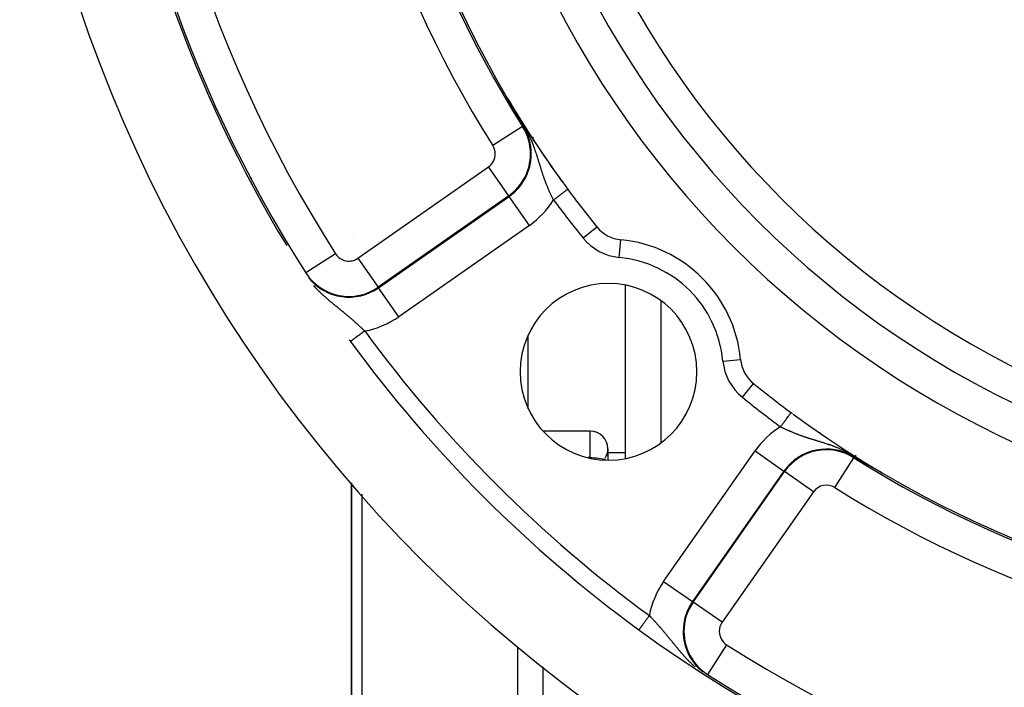
# Model space of a CAD drawing. Units: millimetres. Extents: x -346 to 556, y -380 to 380.
# Drawn here: x 396 to 452, y -30 to 8 of the extents above; entities that cross this region are included whole.
import ezdxf

# ---------------------------------------------------------------- set-up
doc = ezdxf.new("R2010")
doc.units = ezdxf.units.MM
doc.linetypes.add('DASHED', pattern=[9.652, 8.128, -1.524])
doc.layers.add('nevidi', color=4, linetype='DASHED')

msp = doc.modelspace()

# ---------------------------------------------------------------- linework, layer by layer
at = {"color": 2}
for p, q in [((429.736, 7.763), (429.736, 7.759)), ((429.736, 7.763), (429.736, 7.759)), ((430.736, 6.116), (430.736, 6.119)), ((430.736, 6.116), (430.736, 6.119)), ((409.559, -0.998), (409.592, -0.998)), ((409.618, -0.998), (409.62, -0.998)), ((430.736, -16.867), (430.736, -7.057)), ((430.736, -16.867), (430.736, -7.057)), ((415.236, -7.737), (415.236, -7.735)), ((415.236, -7.735), (415.236, -7.737)), ((443.736, -8.176), (443.736, -8.178)), ((443.736, -8.176), (443.736, -8.178)), ((425.236, -14.053), (425.236, -9.871)), ((415.236, -10.325), (415.236, -10.323)), ((415.236, -10.323), (415.236, -10.325)), ((428.736, -15.323), (426.083, -15.323)), ((428.736, -15.323), (426.083, -15.323)), ((429.736, -16.323), (429.736, -16.951)), ((443.736, -16.68), (443.736, -16.757)), ((443.736, -16.68), (443.736, -16.757)), ((443.736, -16.869), (443.736, -16.87)), ((443.736, -16.869), (443.736, -16.87)), ((445.218, -17.659), (445.213, -17.656)), ((415.236, -18.477), (415.236, -18.25)), ((415.236, -18.25), (415.236, -18.477)), ((415.236, -18.477), (415.236, -33)), ((415.236, -33), (415.236, -18.477)), ((429.736, -25.161), (429.736, -25.163)), ((429.736, -25.161), (429.736, -25.163)), ((430.736, -25.986), (430.736, -25.984)), ((430.736, -25.986), (430.736, -25.984))]:
    msp.add_line(p, q, dxfattribs=at)
for points in [[(424.172, 3.298), (424.171, 3.301), (424.169, 3.304), (424.167, 3.307), (424.165, 3.311), (424.164, 3.314), (424.162, 3.316), (424.162, 3.317), (424.16, 3.32), (424.158, 3.324), (424.158, 3.325), (424.157, 3.327), (424.155, 3.33), (424.153, 3.333), (424.152, 3.336), (424.15, 3.34), (424.148, 3.343), (424.146, 3.346), (424.145, 3.349), (424.143, 3.352), (424.141, 3.356), (424.14, 3.357), (424.14, 3.358), (424.139, 3.359), (424.138, 3.362), (424.136, 3.365), (424.135, 3.368), (424.133, 3.371), (424.131, 3.374), (424.13, 3.377), (424.128, 3.38), (424.126, 3.383), (424.125, 3.386), (424.123, 3.389), (424.123, 3.39), (424.122, 3.392), (424.12, 3.395), (424.118, 3.398), (424.117, 3.401), (424.115, 3.404), (424.114, 3.407), (424.112, 3.41), (424.111, 3.413), (424.109, 3.415), (424.108, 3.418), (424.106, 3.421), (424.106, 3.422), (424.105, 3.424), (424.104, 3.426), (424.102, 3.429), (424.101, 3.432), (424.099, 3.434), (424.098, 3.437), (424.097, 3.439), (424.097, 3.439), (424.095, 3.442), (424.094, 3.444), (424.093, 3.447), (424.092, 3.449), (424.09, 3.451), (424.09, 3.452), (424.089, 3.454), (424.088, 3.456), (424.087, 3.458), (424.086, 3.46), (424.085, 3.462), (424.084, 3.464), (424.083, 3.466), (424.082, 3.468), (424.081, 3.47), (424.08, 3.472), (424.079, 3.473), (424.078, 3.475), (424.078, 3.476), (424.077, 3.478), (424.076, 3.479), (424.076, 3.48), (424.076, 3.481), (424.075, 3.482), (424.075, 3.483), (424.074, 3.484), (424.074, 3.484), (424.073, 3.485), (424.073, 3.486), (424.073, 3.486), (424.073, 3.487), (424.073, 3.487), (424.073, 3.487), (424.073, 3.487), (424.073, 3.487), (424.073, 3.487), (424.073, 3.487), (424.074, 3.486)], [(424.077, 3.481), (424.077, 3.481), (424.08, 3.476)], [(424.345, 2.982), (424.343, 2.984), (424.342, 2.987), (424.34, 2.99), (424.338, 2.993), (424.338, 2.993), (424.337, 2.996), (424.335, 2.999), (424.334, 3.002), (424.332, 3.005), (424.33, 3.007), (424.329, 3.01), (424.327, 3.013), (424.326, 3.016), (424.324, 3.019), (424.322, 3.022), (424.322, 3.023), (424.32, 3.027), (424.319, 3.028), (424.318, 3.031), (424.316, 3.034), (424.314, 3.037), (424.314, 3.038), (424.313, 3.04), (424.311, 3.043), (424.309, 3.046), (424.308, 3.049), (424.306, 3.052), (424.305, 3.055), (424.303, 3.058), (424.302, 3.06), (424.301, 3.061), (424.3, 3.064), (424.298, 3.066), (424.298, 3.067), (424.296, 3.07), (424.295, 3.073), (424.293, 3.076), (424.291, 3.079), (424.29, 3.082), (424.288, 3.085), (424.286, 3.088), (424.284, 3.091), (424.284, 3.093), (424.283, 3.095), (424.281, 3.098), (424.279, 3.101), (424.278, 3.104), (424.276, 3.107), (424.275, 3.109), (424.274, 3.11), (424.273, 3.113), (424.271, 3.116), (424.269, 3.12), (424.267, 3.123), (424.266, 3.126), (424.266, 3.126), (424.264, 3.129), (424.262, 3.132), (424.261, 3.135), (424.259, 3.138), (424.257, 3.142), (424.255, 3.145), (424.254, 3.148), (424.252, 3.151), (424.252, 3.151), (424.25, 3.154), (424.248, 3.158), (424.247, 3.159), (424.247, 3.161), (424.245, 3.164), (424.243, 3.167), (424.241, 3.17), (424.24, 3.174), (424.238, 3.177), (424.236, 3.18), (424.234, 3.183), (424.233, 3.187), (424.231, 3.19), (424.23, 3.192), (424.229, 3.193), (424.229, 3.193), (424.229, 3.193), (424.227, 3.196), (424.226, 3.2), (424.224, 3.203), (424.222, 3.206), (424.22, 3.209), (424.219, 3.213), (424.217, 3.216), (424.215, 3.219), (424.213, 3.222), (424.211, 3.226), (424.211, 3.226), (424.21, 3.229), (424.208, 3.232), (424.207, 3.234), (424.206, 3.235), (424.204, 3.239), (424.203, 3.242), (424.201, 3.245), (424.199, 3.248), (424.197, 3.252), (424.196, 3.255), (424.194, 3.258), (424.193, 3.259), (424.192, 3.262), (424.19, 3.265), (424.188, 3.268), (424.187, 3.271), (424.185, 3.275), (424.185, 3.275), (424.183, 3.278), (424.181, 3.281), (424.18, 3.285), (424.178, 3.288), (424.176, 3.291), (424.176, 3.292), (424.174, 3.294), (424.172, 3.298)], [(424.486, 2.726), (424.485, 2.728), (424.484, 2.73), (424.482, 2.732), (424.481, 2.735), (424.48, 2.737), (424.479, 2.739), (424.478, 2.741), (424.477, 2.743), (424.476, 2.745), (424.474, 2.747), (424.473, 2.749), (424.472, 2.751), (424.471, 2.753), (424.47, 2.755), (424.469, 2.756), (424.469, 2.757), (424.467, 2.759), (424.466, 2.762), (424.465, 2.764), (424.464, 2.766), (424.463, 2.768), (424.461, 2.77), (424.46, 2.772), (424.459, 2.774), (424.458, 2.777), (424.457, 2.779), (424.456, 2.78), (424.455, 2.781), (424.454, 2.783), (424.453, 2.785), (424.452, 2.788), (424.451, 2.79), (424.45, 2.791), (424.449, 2.792), (424.448, 2.794), (424.447, 2.796), (424.446, 2.799), (424.444, 2.801), (424.443, 2.803), (424.442, 2.806), (424.441, 2.808), (424.441, 2.808), (424.439, 2.81), (424.438, 2.812), (424.437, 2.815), (424.435, 2.817), (424.434, 2.819), (424.433, 2.822), (424.432, 2.824), (424.431, 2.825), (424.43, 2.826), (424.429, 2.829), (424.428, 2.831), (424.426, 2.833), (424.426, 2.835), (424.425, 2.836), (424.424, 2.838), (424.422, 2.84), (424.421, 2.843), (424.42, 2.845), (424.418, 2.848), (424.417, 2.85), (424.416, 2.853), (424.414, 2.855), (424.413, 2.857), (424.412, 2.859), (424.412, 2.86), (424.41, 2.862), (424.409, 2.865), (424.408, 2.867), (424.406, 2.87), (424.405, 2.872), (424.403, 2.875), (424.402, 2.877), (424.401, 2.88), (424.399, 2.882), (424.398, 2.885), (424.396, 2.887), (424.395, 2.89), (424.394, 2.892), (424.394, 2.893), (424.392, 2.895), (424.391, 2.898), (424.389, 2.9), (424.388, 2.903), (424.387, 2.905), (424.385, 2.908), (424.384, 2.911), (424.383, 2.911), (424.382, 2.913), (424.381, 2.916), (424.379, 2.919), (424.378, 2.921), (424.376, 2.924), (424.375, 2.926), (424.375, 2.927), (424.373, 2.929), (424.372, 2.932), (424.372, 2.932), (424.37, 2.935), (424.369, 2.937), (424.368, 2.94), (424.366, 2.943), (424.365, 2.945), (424.363, 2.948), (424.362, 2.951), (424.36, 2.954), (424.358, 2.956), (424.357, 2.959), (424.357, 2.96), (424.355, 2.962), (424.354, 2.965), (424.352, 2.968), (424.351, 2.97), (424.349, 2.973), (424.348, 2.976), (424.347, 2.978), (424.346, 2.979), (424.345, 2.982)], [(424.59, 2.541), (424.589, 2.542), (424.589, 2.544), (424.588, 2.545), (424.587, 2.547), (424.586, 2.548), (424.585, 2.549), (424.584, 2.551), (424.584, 2.552), (424.583, 2.554), (424.582, 2.555), (424.581, 2.557), (424.58, 2.558), (424.579, 2.56), (424.579, 2.561), (424.578, 2.563), (424.577, 2.564), (424.576, 2.566), (424.575, 2.567), (424.574, 2.569), (424.574, 2.57), (424.573, 2.572), (424.572, 2.573), (424.571, 2.575), (424.57, 2.576), (424.569, 2.578), (424.568, 2.579), (424.568, 2.581), (424.567, 2.582), (424.566, 2.584), (424.565, 2.585), (424.564, 2.586), (424.564, 2.587), (424.563, 2.589), (424.562, 2.59), (424.561, 2.592), (424.561, 2.593), (424.56, 2.594), (424.56, 2.595), (424.559, 2.596), (424.558, 2.598), (424.557, 2.6), (424.556, 2.601), (424.555, 2.603), (424.554, 2.604), (424.553, 2.606), (424.552, 2.608), (424.552, 2.609), (424.551, 2.611), (424.55, 2.612), (424.55, 2.613), (424.549, 2.614), (424.548, 2.616), (424.547, 2.617), (424.546, 2.619), (424.545, 2.621), (424.544, 2.622), (424.543, 2.624), (424.542, 2.626), (424.541, 2.627), (424.54, 2.629), (424.539, 2.631), (424.538, 2.632), (424.537, 2.634), (424.537, 2.636), (424.536, 2.637), (424.535, 2.639), (424.534, 2.641), (424.533, 2.643), (424.532, 2.644), (424.531, 2.646), (424.53, 2.648), (424.529, 2.649), (424.529, 2.649), (424.529, 2.65), (424.528, 2.651), (424.527, 2.653), (424.526, 2.655), (424.525, 2.657), (424.524, 2.658), (424.523, 2.66), (424.522, 2.662), (424.521, 2.664), (424.52, 2.666), (424.519, 2.667), (424.518, 2.669), (424.517, 2.671), (424.516, 2.673), (424.515, 2.675), (424.514, 2.676), (424.513, 2.678), (424.512, 2.68), (424.511, 2.682), (424.51, 2.684), (424.509, 2.686), (424.508, 2.686), (424.507, 2.688), (424.506, 2.69), (424.505, 2.691), (424.504, 2.693), (424.503, 2.695), (424.502, 2.697), (424.501, 2.699), (424.5, 2.701), (424.499, 2.703), (424.498, 2.705), (424.497, 2.707), (424.496, 2.709), (424.495, 2.711), (424.493, 2.713), (424.492, 2.715), (424.491, 2.716), (424.49, 2.718), (424.489, 2.72), (424.489, 2.721), (424.489, 2.721), (424.488, 2.722), (424.488, 2.722), (424.487, 2.724), (424.486, 2.726)], [(424.673, 2.397), (424.672, 2.398), (424.671, 2.4), (424.671, 2.401), (424.67, 2.402), (424.669, 2.403), (424.668, 2.404), (424.668, 2.406), (424.667, 2.406), (424.667, 2.407), (424.666, 2.408), (424.666, 2.409), (424.665, 2.411), (424.664, 2.412), (424.664, 2.413), (424.663, 2.414), (424.662, 2.415), (424.661, 2.417), (424.661, 2.418), (424.66, 2.419), (424.659, 2.42), (424.659, 2.421), (424.658, 2.423), (424.657, 2.424), (424.657, 2.425), (424.656, 2.426), (424.655, 2.428), (424.654, 2.429), (424.654, 2.43), (424.653, 2.431), (424.652, 2.432), (424.652, 2.434), (424.651, 2.435), (424.651, 2.435), (424.65, 2.436), (424.649, 2.437), (424.649, 2.439), (424.648, 2.44), (424.647, 2.441), (424.647, 2.442), (424.646, 2.443), (424.645, 2.445), (424.645, 2.446), (424.644, 2.447), (424.643, 2.448), (424.642, 2.45), (424.642, 2.451), (424.641, 2.452), (424.641, 2.452), (424.64, 2.453), (424.639, 2.455), (424.639, 2.456), (424.638, 2.457), (424.637, 2.458), (424.637, 2.46), (424.636, 2.461), (424.635, 2.462), (424.634, 2.463), (424.634, 2.465), (424.633, 2.466), (424.632, 2.467), (424.632, 2.469), (424.631, 2.47), (424.63, 2.471), (424.629, 2.472), (424.629, 2.474), (424.628, 2.475), (424.627, 2.476), (424.626, 2.477), (424.626, 2.479), (424.625, 2.48), (424.624, 2.481), (424.624, 2.482), (424.623, 2.483), (424.623, 2.484), (424.622, 2.485), (424.621, 2.487), (424.62, 2.488), (424.62, 2.489), (424.619, 2.49), (424.618, 2.492), (424.617, 2.493), (424.617, 2.494), (424.617, 2.495), (424.616, 2.496), (424.615, 2.497), (424.614, 2.498), (424.614, 2.5), (424.613, 2.501), (424.612, 2.502), (424.611, 2.504), (424.611, 2.505), (424.61, 2.506), (424.609, 2.508), (424.608, 2.509), (424.608, 2.51), (424.607, 2.512), (424.606, 2.513), (424.605, 2.514), (424.604, 2.516), (424.604, 2.517), (424.603, 2.519), (424.602, 2.52), (424.601, 2.521), (424.601, 2.523), (424.6, 2.524), (424.599, 2.525), (424.598, 2.527), (424.597, 2.528), (424.597, 2.53), (424.596, 2.531), (424.596, 2.531), (424.595, 2.532), (424.594, 2.534), (424.593, 2.535), (424.593, 2.536), (424.593, 2.537), (424.592, 2.538), (424.591, 2.539), (424.59, 2.541)], [(424.947, 1.929), (424.946, 1.93), (424.894, 2.019), (424.745, 2.274), (424.736, 2.289), (424.673, 2.397)], [(444.133, -17.063), (444.128, -17.06), (444.01, -16.991), (443.857, -16.902), (443.666, -16.79), (443.665, -16.789)], [(444.255, -17.133), (444.254, -17.133), (444.252, -17.132), (444.251, -17.131), (444.249, -17.13), (444.248, -17.129), (444.247, -17.129), (444.247, -17.129), (444.245, -17.128), (444.244, -17.127), (444.243, -17.126), (444.241, -17.125), (444.24, -17.125), (444.238, -17.124), (444.237, -17.123), (444.236, -17.122), (444.234, -17.122), (444.233, -17.121), (444.232, -17.12), (444.231, -17.12), (444.23, -17.119), (444.229, -17.118), (444.228, -17.118), (444.226, -17.117), (444.225, -17.116), (444.225, -17.116), (444.224, -17.115), (444.222, -17.115), (444.221, -17.114), (444.22, -17.113), (444.218, -17.112), (444.218, -17.112), (444.217, -17.112), (444.216, -17.111), (444.214, -17.11), (444.213, -17.109), (444.212, -17.109), (444.21, -17.108), (444.209, -17.107), (444.208, -17.106), (444.206, -17.106), (444.205, -17.105), (444.204, -17.104), (444.202, -17.103), (444.202, -17.103), (444.201, -17.103), (444.2, -17.102), (444.199, -17.101), (444.197, -17.1), (444.196, -17.1), (444.195, -17.099), (444.193, -17.098), (444.192, -17.097), (444.191, -17.097), (444.19, -17.096), (444.188, -17.095), (444.188, -17.095), (444.187, -17.094), (444.186, -17.094), (444.185, -17.093), (444.183, -17.092), (444.182, -17.092), (444.181, -17.091), (444.18, -17.09), (444.179, -17.09), (444.178, -17.089), (444.177, -17.089), (444.176, -17.088), (444.174, -17.087), (444.173, -17.086), (444.172, -17.086), (444.171, -17.085), (444.171, -17.085), (444.169, -17.084), (444.168, -17.084), (444.167, -17.083), (444.166, -17.082), (444.164, -17.081), (444.163, -17.081), (444.162, -17.08), (444.161, -17.079), (444.159, -17.078), (444.158, -17.078), (444.157, -17.077), (444.157, -17.077), (444.156, -17.076), (444.154, -17.076), (444.153, -17.075), (444.152, -17.074), (444.151, -17.073), (444.149, -17.073), (444.148, -17.072), (444.147, -17.071), (444.146, -17.071), (444.144, -17.07), (444.143, -17.069), (444.142, -17.069), (444.142, -17.068), (444.141, -17.068), (444.14, -17.067), (444.138, -17.066), (444.137, -17.066), (444.136, -17.065), (444.135, -17.064), (444.134, -17.064), (444.133, -17.063)], [(444.425, -17.229), (444.423, -17.228), (444.422, -17.228), (444.421, -17.227), (444.419, -17.226), (444.417, -17.225), (444.416, -17.224), (444.414, -17.223), (444.412, -17.222), (444.41, -17.221), (444.409, -17.221), (444.408, -17.22), (444.406, -17.219), (444.404, -17.218), (444.403, -17.217), (444.401, -17.216), (444.399, -17.215), (444.397, -17.214), (444.395, -17.213), (444.393, -17.212), (444.392, -17.211), (444.39, -17.21), (444.388, -17.209), (444.386, -17.208), (444.386, -17.207), (444.385, -17.207), (444.385, -17.207), (444.384, -17.207), (444.383, -17.206), (444.381, -17.205), (444.379, -17.204), (444.377, -17.203), (444.375, -17.202), (444.374, -17.201), (444.372, -17.2), (444.37, -17.199), (444.368, -17.198), (444.367, -17.197), (444.365, -17.196), (444.363, -17.195), (444.362, -17.194), (444.362, -17.194), (444.36, -17.193), (444.358, -17.192), (444.356, -17.191), (444.355, -17.19), (444.353, -17.189), (444.351, -17.188), (444.35, -17.187), (444.349, -17.187), (444.348, -17.186), (444.346, -17.185), (444.345, -17.184), (444.343, -17.183), (444.341, -17.182), (444.34, -17.181), (444.339, -17.181), (444.338, -17.181), (444.337, -17.18), (444.335, -17.179), (444.333, -17.178), (444.332, -17.177), (444.33, -17.176), (444.33, -17.176), (444.328, -17.175), (444.327, -17.174), (444.325, -17.173), (444.324, -17.172), (444.323, -17.172), (444.322, -17.171), (444.32, -17.171), (444.319, -17.17), (444.317, -17.169), (444.316, -17.168), (444.315, -17.168), (444.314, -17.167), (444.313, -17.166), (444.311, -17.165), (444.311, -17.165), (444.309, -17.164), (444.308, -17.163), (444.306, -17.163), (444.305, -17.162), (444.303, -17.161), (444.302, -17.16), (444.3, -17.159), (444.299, -17.158), (444.297, -17.157), (444.296, -17.157), (444.294, -17.156), (444.293, -17.155), (444.293, -17.155), (444.291, -17.154), (444.29, -17.153), (444.288, -17.152), (444.287, -17.151), (444.285, -17.151), (444.284, -17.15), (444.282, -17.149), (444.281, -17.148), (444.279, -17.147), (444.278, -17.146), (444.276, -17.146), (444.275, -17.145), (444.274, -17.144), (444.272, -17.143), (444.272, -17.143), (444.27, -17.142), (444.269, -17.141), (444.268, -17.141), (444.267, -17.14), (444.266, -17.14), (444.265, -17.139), (444.263, -17.138), (444.262, -17.137), (444.261, -17.137), (444.259, -17.136), (444.258, -17.135), (444.256, -17.134), (444.255, -17.133)], [(444.662, -17.361), (444.659, -17.359), (444.658, -17.358), (444.655, -17.357), (444.652, -17.355), (444.65, -17.354), (444.647, -17.353), (444.647, -17.353), (444.644, -17.351), (444.642, -17.35), (444.639, -17.348), (444.636, -17.347), (444.634, -17.345), (444.633, -17.345), (444.629, -17.343), (444.628, -17.342), (444.626, -17.341), (444.623, -17.339), (444.621, -17.338), (444.618, -17.337), (444.615, -17.335), (444.613, -17.334), (444.61, -17.332), (444.608, -17.331), (444.607, -17.331), (444.605, -17.329), (444.603, -17.328), (444.6, -17.327), (444.597, -17.325), (444.595, -17.324), (444.592, -17.322), (444.59, -17.321), (444.587, -17.32), (444.585, -17.318), (444.583, -17.317), (444.582, -17.317), (444.58, -17.316), (444.578, -17.314), (444.575, -17.313), (444.573, -17.312), (444.57, -17.31), (444.568, -17.309), (444.565, -17.308), (444.563, -17.306), (444.561, -17.305), (444.561, -17.305), (444.558, -17.304), (444.556, -17.302), (444.556, -17.302), (444.554, -17.301), (444.551, -17.3), (444.549, -17.298), (444.546, -17.297), (444.544, -17.296), (444.544, -17.295), (444.542, -17.294), (444.539, -17.293), (444.537, -17.292), (444.535, -17.291), (444.533, -17.289), (444.531, -17.289), (444.53, -17.288), (444.528, -17.287), (444.527, -17.286), (444.526, -17.285), (444.523, -17.284), (444.521, -17.283), (444.519, -17.282), (444.517, -17.28), (444.514, -17.279), (444.512, -17.278), (444.51, -17.277), (444.508, -17.275), (444.506, -17.275), (444.506, -17.274), (444.503, -17.273), (444.501, -17.272), (444.499, -17.271), (444.497, -17.269), (444.495, -17.268), (444.492, -17.267), (444.492, -17.267), (444.49, -17.266), (444.488, -17.265), (444.486, -17.263), (444.484, -17.262), (444.482, -17.261), (444.482, -17.261), (444.48, -17.26), (444.478, -17.259), (444.475, -17.258), (444.473, -17.256), (444.471, -17.255), (444.469, -17.254), (444.467, -17.253), (444.465, -17.252), (444.463, -17.251), (444.461, -17.249), (444.459, -17.248), (444.458, -17.248), (444.457, -17.247), (444.457, -17.247), (444.457, -17.247), (444.455, -17.246), (444.453, -17.245), (444.451, -17.244), (444.449, -17.243), (444.447, -17.242), (444.445, -17.24), (444.443, -17.239), (444.441, -17.238), (444.439, -17.237), (444.437, -17.236), (444.435, -17.235), (444.433, -17.234), (444.433, -17.234), (444.431, -17.233), (444.429, -17.232), (444.427, -17.231), (444.425, -17.229)], [(444.97, -17.529), (444.967, -17.527), (444.963, -17.526), (444.962, -17.525), (444.96, -17.524), (444.957, -17.522), (444.956, -17.522), (444.953, -17.52), (444.95, -17.518), (444.947, -17.517), (444.943, -17.515), (444.94, -17.513), (444.937, -17.511), (444.933, -17.509), (444.93, -17.507), (444.929, -17.507), (444.928, -17.507), (444.928, -17.506), (444.927, -17.506), (444.923, -17.504), (444.92, -17.502), (444.917, -17.5), (444.914, -17.498), (444.91, -17.497), (444.907, -17.495), (444.904, -17.493), (444.901, -17.492), (444.9, -17.491), (444.897, -17.49), (444.895, -17.489), (444.894, -17.488), (444.891, -17.486), (444.887, -17.484), (444.884, -17.482), (444.881, -17.481), (444.878, -17.479), (444.874, -17.477), (444.873, -17.477), (444.871, -17.475), (444.868, -17.474), (444.865, -17.472), (444.862, -17.471), (444.861, -17.47), (444.858, -17.468), (444.855, -17.467), (444.852, -17.465), (444.848, -17.463), (444.846, -17.462), (444.845, -17.461), (444.842, -17.46), (444.839, -17.458), (444.836, -17.456), (444.832, -17.454), (444.829, -17.453), (444.829, -17.452), (444.826, -17.451), (444.823, -17.449), (444.82, -17.447), (444.819, -17.447), (444.817, -17.446), (444.814, -17.444), (444.81, -17.442), (444.807, -17.441), (444.804, -17.439), (444.801, -17.437), (444.798, -17.435), (444.796, -17.434), (444.792, -17.432), (444.789, -17.43), (444.786, -17.429), (444.782, -17.427), (444.779, -17.425), (444.776, -17.424), (444.774, -17.423), (444.773, -17.422), (444.77, -17.42), (444.767, -17.419), (444.765, -17.417), (444.763, -17.416), (444.761, -17.415), (444.758, -17.414), (444.755, -17.412), (444.752, -17.41), (444.749, -17.409), (444.746, -17.407), (444.743, -17.405), (444.74, -17.404), (444.738, -17.403), (444.737, -17.402), (444.734, -17.401), (444.731, -17.399), (444.729, -17.398), (444.728, -17.397), (444.726, -17.396), (444.723, -17.394), (444.72, -17.393), (444.717, -17.391), (444.714, -17.389), (444.712, -17.388), (444.711, -17.388), (444.708, -17.386), (444.705, -17.385), (444.702, -17.383), (444.7, -17.381), (444.697, -17.38), (444.696, -17.379), (444.694, -17.378), (444.691, -17.377), (444.688, -17.375), (444.685, -17.374), (444.685, -17.374), (444.683, -17.372), (444.68, -17.371), (444.677, -17.369), (444.674, -17.368), (444.671, -17.366), (444.669, -17.365), (444.666, -17.363), (444.663, -17.361), (444.662, -17.361)], [(445.222, -17.662), (445.223, -17.663), (445.223, -17.663), (445.223, -17.663), (445.224, -17.663), (445.223, -17.663), (445.223, -17.663), (445.223, -17.663), (445.222, -17.663), (445.222, -17.663), (445.221, -17.663), (445.22, -17.662), (445.219, -17.662), (445.218, -17.661), (445.217, -17.661), (445.216, -17.66), (445.216, -17.66), (445.215, -17.66), (445.215, -17.66), (445.215, -17.66), (445.213, -17.659), (445.212, -17.658), (445.21, -17.657), (445.208, -17.656), (445.207, -17.656), (445.205, -17.655), (445.203, -17.654), (445.201, -17.653), (445.199, -17.652), (445.197, -17.651), (445.196, -17.65), (445.195, -17.65), (445.193, -17.648), (445.19, -17.647), (445.189, -17.646), (445.188, -17.646), (445.186, -17.645), (445.183, -17.644), (445.181, -17.642), (445.178, -17.641), (445.176, -17.64), (445.173, -17.638), (445.172, -17.638), (445.171, -17.637), (445.168, -17.635), (445.165, -17.634), (445.163, -17.633), (445.16, -17.631), (445.158, -17.63), (445.157, -17.63), (445.154, -17.628), (445.151, -17.627), (445.148, -17.625), (445.147, -17.624), (445.146, -17.624), (445.143, -17.622), (445.14, -17.62), (445.137, -17.619), (445.134, -17.617), (445.131, -17.616), (445.128, -17.614), (445.126, -17.613), (445.125, -17.612), (445.121, -17.611), (445.121, -17.61), (445.118, -17.609), (445.115, -17.607), (445.112, -17.606), (445.109, -17.604), (445.106, -17.602), (445.103, -17.601), (445.1, -17.599), (445.096, -17.597), (445.095, -17.597), (445.094, -17.596), (445.094, -17.596), (445.093, -17.596), (445.09, -17.594), (445.087, -17.592), (445.083, -17.59), (445.08, -17.589), (445.077, -17.587), (445.074, -17.585), (445.07, -17.583), (445.067, -17.582), (445.067, -17.581), (445.061, -17.578), (445.061, -17.578), (445.057, -17.576), (445.054, -17.574), (445.051, -17.573), (445.047, -17.571), (445.044, -17.569), (445.041, -17.567), (445.039, -17.567), (445.037, -17.566), (445.034, -17.564), (445.031, -17.562), (445.028, -17.56), (445.027, -17.56), (445.024, -17.558), (445.021, -17.556), (445.017, -17.555), (445.014, -17.553), (445.012, -17.552), (445.01, -17.551), (445.007, -17.549), (445.004, -17.547), (445, -17.546), (444.997, -17.544), (444.995, -17.543), (444.994, -17.542), (444.99, -17.54), (444.987, -17.538), (444.984, -17.537), (444.984, -17.536), (444.98, -17.535), (444.977, -17.533), (444.974, -17.531), (444.97, -17.529)]]:
    msp.add_lwpolyline(points, dxfattribs=at)
for centre, radius, start, end in [((475.736, 34), 60, 143.70896, 216.34703), ((475.736, 34), 55, 180, 0), ((475.736, 34), 53, 180, 0), ((475.736, 34), 75, 187.75288, 211.17531), ((475.736, 34), 80, 187.72979, 352.27021), ((475.736, 34), 60, 210.57895, 215.9103), ((475.736, 34), 60, 216.34677, 216.43765), ((475.736, 34), 60, 216.3552, 216.43765), ((475.736, 34), 60, 216.43765, 219.00399), ((430.664, -2.504), 2, 219.004, 264.6243), ((429.774, -11.962), 7.5, 5.3757, 84.6243), ((429.774, -11.962), 5, 0, 180), ((475.736, 34), 75, 216.06423, 216.15078), ((475.736, 34), 75, 216.15078, 233.84922), ((439.232, -11.072), 2, 185.3757, 230.996), ((429.774, -11.962), 5, 180, 0), ((475.736, 34), 60, 230.99601, 233.56235), ((475.736, 34), 60, 233.56235, 233.66115), ((475.736, 34), 60, 233.70896, 306.43765), ((428.736, -16.323), 1, 0, 90), ((428.736, -16.323), 1, 327.878, 359.4751), ((475.736, 34), 75, 233.84922, 301.17531)]:
    msp.add_arc(centre, radius, start, end, dxfattribs=at)
at = {"layer": 'nevidi', "color": 7, "linetype": 'Continuous'}
for p, q in [((406.847, 5.635), (406.847, 5.634)), ((424.074, 3.486), (424.077, 3.481)), ((407.472, 3), (407.456, 3)), ((432.736, 3.106), (432.736, 3.104)), ((424.65, 2.53), (424.65, 2.621)), ((424.65, 2.436), (424.65, 2.447)), ((424.913, 1.908), (423.223, 0.84)), ((424.913, 1.908), (424.947, 1.929)), ((425.046, 1.848), (425.048, 1.849)), ((425.065, 1.862), (425.066, 1.862)), ((408.51, 1), (408.514, 1)), ((425.328, 0.932), (425.33, 0.93)), ((415.6, -5.537), (422.98, -0.369)), ((424.127, -2.007), (422.98, -0.369)), ((426.222, -0.327), (426.221, -0.327)), ((426.576, -0.327), (426.525, -0.327)), ((424.127, -2.007), (416.747, -7.174)), ((416.77, -7.206), (424.149, -2.039)), ((424.127, -2.007), (424.149, -2.039)), ((425.296, -3.676), (424.149, -2.039)), ((425.296, -3.676), (417.916, -8.844)), ((428.333, -4.392), (429.11, -3.762)), ((415.272, -4.19), (415.273, -4.194)), ((415.375, -4.362), (415.377, -4.364)), ((430.383, -5.491), (430.477, -4.495)), ((414.335, -5.286), (412.651, -6.363)), ((415.6, -5.537), (416.747, -7.174)), ((412.651, -6.363), (412.633, -6.375)), ((441.736, -6.378), (441.736, -6.376)), ((441.736, -6.616), (441.736, -6.614)), ((416.747, -7.174), (416.77, -7.206)), ((417.916, -8.844), (416.77, -7.206)), ((432.736, -7.945), (432.736, -15.979)), ((445.736, -9.646), (445.736, -9.648)), ((416.236, -11.588), (416.236, -11.59)), ((436.246, -11.353), (437.24, -11.259)), ((437.344, -13.403), (437.973, -12.627)), ((428.736, -16.818), (428.736, -15.323)), ((441.736, -15.437), (441.736, -15.374)), ((441.736, -15.441), (441.736, -15.439)), ((441.736, -15.508), (441.736, -15.506)), ((430.736, -16.547), (429.736, -16.547)), ((432.892, -23.82), (438.06, -16.44)), ((438.06, -16.44), (439.697, -17.587)), ((428.736, -16.818), (428.62, -16.818)), ((428.736, -16.85), (428.736, -16.818)), ((442.577, -18.513), (443.644, -16.823)), ((443.644, -16.823), (443.665, -16.789)), ((439.697, -17.587), (434.53, -24.966)), ((434.562, -24.989), (439.73, -17.61)), ((439.73, -17.61), (439.697, -17.587)), ((441.367, -18.756), (439.73, -17.61)), ((445.222, -17.662), (445.218, -17.659)), ((415.822, -18.889), (415.822, -33.032)), ((441.367, -18.756), (436.2, -26.136)), ((426.065, -22.139), (426.065, -22.14)), ((432.892, -23.82), (434.53, -24.966)), ((428.736, -24.339), (428.736, -24.338)), ((434.562, -24.989), (434.53, -24.966)), ((436.2, -26.136), (434.562, -24.989)), ((424.65, -33.028), (424.65, -27.518)), ((436.45, -27.402), (435.373, -29.085)), ((426.065, -28.658), (426.065, -33.039)), ((435.373, -29.085), (435.361, -29.104))]:
    msp.add_line(p, q, dxfattribs=at)
for points in [[(425.791, 0.069), (425.778, 0.11), (425.776, 0.118), (425.763, 0.159), (425.761, 0.166), (425.75, 0.201), (425.748, 0.209), (425.745, 0.216), (425.732, 0.258), (425.73, 0.266), (425.716, 0.308), (425.714, 0.315), (425.7, 0.359), (425.698, 0.366), (425.683, 0.409), (425.681, 0.416), (425.67, 0.449), (425.667, 0.46), (425.664, 0.467), (425.649, 0.511), (425.647, 0.519), (425.632, 0.563), (425.629, 0.57), (425.614, 0.615), (425.611, 0.622), (425.608, 0.633), (425.595, 0.667), (425.593, 0.675), (425.576, 0.72), (425.574, 0.727), (425.557, 0.773), (425.554, 0.781), (425.537, 0.827), (425.534, 0.834), (425.524, 0.86), (425.516, 0.881), (425.513, 0.888), (425.495, 0.935), (425.492, 0.943), (425.473, 0.99), (425.47, 0.998), (425.45, 1.046), (425.447, 1.054), (425.427, 1.102), (425.423, 1.11), (425.42, 1.119), (425.402, 1.159), (425.398, 1.168), (425.377, 1.217), (425.373, 1.225), (425.364, 1.244), (425.35, 1.276), (425.346, 1.284), (425.322, 1.335), (425.318, 1.344), (425.293, 1.396), (425.289, 1.405), (425.262, 1.459), (425.258, 1.467), (425.23, 1.522), (425.226, 1.531), (425.196, 1.588), (425.191, 1.597), (425.185, 1.608), (425.159, 1.656), (425.154, 1.665), (425.12, 1.726), (425.114, 1.737), (425.078, 1.799), (425.072, 1.81), (425.034, 1.873), (425.027, 1.884), (424.988, 1.948), (424.984, 1.954), (424.981, 1.959), (424.94, 2.022), (424.933, 2.033), (424.892, 2.094), (424.885, 2.104), (424.844, 2.164), (424.838, 2.174), (424.797, 2.23), (424.791, 2.239), (424.758, 2.285), (424.752, 2.292), (424.745, 2.301), (424.708, 2.352), (424.701, 2.36), (424.673, 2.397)], [(425.068, 1.864), (425.078, 1.872), (425.12, 1.901)], [(425.511, 1.304), (425.488, 1.25), (425.477, 1.223)], [(426.661, -2.231), (426.649, -2.207), (426.646, -2.202), (426.63, -2.168), (426.627, -2.163), (426.614, -2.138), (426.61, -2.13), (426.607, -2.124), (426.591, -2.091), (426.588, -2.085), (426.571, -2.052), (426.569, -2.046), (426.552, -2.013), (426.55, -2.007), (426.533, -1.974), (426.531, -1.968), (426.515, -1.934), (426.512, -1.929), (426.496, -1.895), (426.494, -1.89), (426.493, -1.889), (426.478, -1.855), (426.477, -1.853), (426.475, -1.849), (426.459, -1.815), (426.457, -1.81), (426.441, -1.775), (426.438, -1.77), (426.423, -1.735), (426.42, -1.729), (426.405, -1.695), (426.403, -1.689), (426.387, -1.654), (426.385, -1.649), (426.37, -1.614), (426.367, -1.608), (426.352, -1.573), (426.35, -1.567), (426.345, -1.555), (426.335, -1.532), (426.333, -1.526), (426.318, -1.491), (426.316, -1.485), (426.301, -1.449), (426.299, -1.443), (426.284, -1.407), (426.282, -1.401), (426.268, -1.366), (426.265, -1.36), (426.251, -1.324), (426.249, -1.318), (426.235, -1.282), (426.232, -1.276), (426.22, -1.242), (426.218, -1.239), (426.216, -1.233), (426.202, -1.197), (426.2, -1.191), (426.187, -1.155), (426.184, -1.148), (426.171, -1.112), (426.169, -1.106), (426.165, -1.097), (426.156, -1.069), (426.153, -1.063), (426.14, -1.027), (426.138, -1.02), (426.125, -0.984), (426.123, -0.977), (426.11, -0.941), (426.108, -0.934), (426.101, -0.913), (426.095, -0.898), (426.093, -0.891), (426.081, -0.854), (426.079, -0.848), (426.066, -0.811), (426.064, -0.805), (426.052, -0.767), (426.049, -0.761), (426.037, -0.723), (426.035, -0.717), (426.023, -0.679), (426.021, -0.673), (426.009, -0.635), (426.006, -0.628), (425.994, -0.59), (425.992, -0.584), (425.986, -0.565), (425.98, -0.545), (425.978, -0.539), (425.966, -0.5), (425.966, -0.499), (425.964, -0.494), (425.952, -0.455), (425.95, -0.448), (425.938, -0.409), (425.936, -0.403), (425.924, -0.364), (425.921, -0.357), (425.909, -0.317), (425.907, -0.311), (425.895, -0.271), (425.893, -0.264), (425.881, -0.224), (425.879, -0.217), (425.872, -0.196), (425.867, -0.177), (425.865, -0.17), (425.852, -0.13), (425.85, -0.123), (425.838, -0.083), (425.836, -0.076), (425.823, -0.035), (425.821, -0.028), (425.812, 0.002), (425.808, 0.013), (425.806, 0.02), (425.793, 0.062), (425.791, 0.069)], [(426.661, -2.231), (426.686, -2.213), (426.746, -2.168), (426.767, -2.153), (426.785, -2.14), (426.844, -2.096), (426.873, -2.075), (426.882, -2.068), (426.939, -2.026), (426.975, -2), (426.975, -1.999), (427.03, -1.958), (427.064, -1.934), (427.071, -1.928), (427.116, -1.895), (427.147, -1.872), (427.16, -1.863), (427.194, -1.837), (427.222, -1.817), (427.24, -1.804), (427.264, -1.786), (427.289, -1.767), (427.31, -1.752), (427.325, -1.741), (427.346, -1.725), (427.368, -1.709), (427.376, -1.703), (427.393, -1.691), (427.413, -1.676), (427.416, -1.673), (427.429, -1.664), (427.444, -1.653), (427.445, -1.652), (427.453, -1.647), (427.461, -1.64), (427.462, -1.64), (427.466, -1.637)], [(413.091, -7.084), (413.129, -7.127), (413.136, -7.134), (413.174, -7.176), (413.18, -7.183), (413.186, -7.189), (413.218, -7.223), (413.224, -7.23), (413.262, -7.27), (413.268, -7.276), (413.297, -7.306), (413.306, -7.315), (413.312, -7.321), (413.349, -7.359), (413.355, -7.365), (413.393, -7.403), (413.399, -7.408), (413.436, -7.445), (413.442, -7.451), (413.479, -7.487), (413.485, -7.493), (413.522, -7.528), (413.528, -7.534), (413.565, -7.568), (413.565, -7.568), (413.571, -7.574), (413.599, -7.6), (413.608, -7.608), (413.614, -7.613), (413.651, -7.647), (413.657, -7.652), (413.693, -7.685), (413.7, -7.691), (413.736, -7.723), (413.742, -7.729), (413.778, -7.761), (413.784, -7.766), (413.821, -7.798), (413.827, -7.803), (413.863, -7.834), (413.869, -7.839), (413.905, -7.87), (413.911, -7.875), (413.917, -7.881), (413.934, -7.895), (413.947, -7.906), (413.953, -7.911), (413.988, -7.941), (413.994, -7.946), (414.03, -7.976), (414.036, -7.981), (414.071, -8.01), (414.077, -8.015), (414.112, -8.044), (414.118, -8.049), (414.153, -8.078), (414.16, -8.083), (414.194, -8.112), (414.2, -8.117), (414.235, -8.145), (414.241, -8.15), (414.249, -8.157), (414.276, -8.178), (414.282, -8.183), (414.308, -8.205), (414.316, -8.211), (414.322, -8.216), (414.356, -8.244), (414.362, -8.249), (414.396, -8.276), (414.402, -8.281), (414.436, -8.309), (414.442, -8.313), (414.475, -8.341), (414.481, -8.345), (414.515, -8.373), (414.52, -8.377), (414.554, -8.404), (414.559, -8.409), (414.563, -8.412), (414.593, -8.436), (414.598, -8.441), (414.631, -8.468), (414.637, -8.472), (414.67, -8.499), (414.676, -8.504), (414.708, -8.53), (414.714, -8.535), (414.736, -8.553), (414.747, -8.561), (414.752, -8.566), (414.785, -8.593), (414.79, -8.597), (414.822, -8.624), (414.828, -8.628), (414.86, -8.655), (414.861, -8.655), (414.865, -8.659), (414.898, -8.686), (414.903, -8.69), (414.935, -8.717), (414.94, -8.722), (414.972, -8.748), (414.978, -8.753), (415.009, -8.779), (415.015, -8.784), (415.047, -8.811), (415.052, -8.815), (415.084, -8.842), (415.089, -8.846), (415.121, -8.873), (415.126, -8.878), (415.143, -8.892), (415.157, -8.905), (415.163, -8.909), (415.194, -8.936), (415.199, -8.941), (415.231, -8.968), (415.236, -8.972), (415.249, -8.983)], [(415.249, -8.983), (415.267, -8.999), (415.272, -9.004), (415.303, -9.031), (415.308, -9.035), (415.339, -9.062), (415.345, -9.067), (415.375, -9.094), (415.381, -9.099), (415.411, -9.126), (415.411, -9.126), (415.416, -9.13), (415.447, -9.157), (415.452, -9.162), (415.482, -9.189), (415.487, -9.194), (415.517, -9.221), (415.522, -9.225), (415.552, -9.252), (415.558, -9.257), (415.587, -9.284), (415.592, -9.288), (415.622, -9.316), (415.627, -9.32), (415.657, -9.347), (415.662, -9.352), (415.667, -9.357), (415.691, -9.379), (415.696, -9.383), (415.725, -9.41), (415.73, -9.415), (415.76, -9.442), (415.764, -9.447), (415.794, -9.474), (415.798, -9.479), (415.827, -9.506), (415.832, -9.51), (415.861, -9.538), (415.866, -9.542), (415.895, -9.569), (415.9, -9.574), (415.91, -9.584), (415.911, -9.585), (415.929, -9.601), (415.934, -9.606), (415.962, -9.633), (415.967, -9.638), (415.983, -9.654)], [(415.983, -9.654), (415.945, -9.681), (415.935, -9.689), (415.898, -9.716), (415.838, -9.76), (415.836, -9.762), (415.8, -9.788), (415.739, -9.832), (415.733, -9.836), (415.705, -9.857), (415.646, -9.9), (415.633, -9.91), (415.613, -9.924), (415.558, -9.964), (415.538, -9.979), (415.527, -9.987), (415.476, -10.024), (415.452, -10.042), (415.448, -10.044), (415.403, -10.078), (415.378, -10.096), (415.376, -10.098), (415.338, -10.125), (415.317, -10.14), (415.31, -10.145), (415.283, -10.165), (415.266, -10.178), (415.257, -10.184), (415.239, -10.197), (415.226, -10.207), (415.217, -10.214), (415.207, -10.221), (415.197, -10.228), (415.19, -10.233), (415.185, -10.237), (415.181, -10.24), (415.177, -10.243)], [(439.505, -15.075), (439.512, -15.065), (439.54, -15.028), (439.568, -14.99), (439.592, -14.958), (439.612, -14.93), (439.64, -14.892), (439.669, -14.852), (439.683, -14.833), (439.71, -14.797), (439.744, -14.751), (439.752, -14.741), (439.778, -14.706), (439.815, -14.655), (439.817, -14.653), (439.841, -14.621), (439.877, -14.571), (439.88, -14.567), (439.899, -14.542), (439.931, -14.498), (439.938, -14.488), (439.95, -14.472), (439.979, -14.434), (439.989, -14.42), (439.995, -14.411), (440.019, -14.379), (440.03, -14.364), (440.033, -14.36), (440.052, -14.335), (440.062, -14.32), (440.062, -14.32), (440.076, -14.301), (440.083, -14.292), (440.085, -14.29), (440.092, -14.28), (440.096, -14.275), (440.097, -14.273), (440.099, -14.271)], [(441.191, -15.756), (441.184, -15.754), (441.146, -15.742), (441.139, -15.74), (441.101, -15.728), (441.095, -15.725), (441.057, -15.713), (441.05, -15.711), (441.037, -15.707), (441.013, -15.699), (441.006, -15.697), (440.969, -15.685), (440.962, -15.682), (440.925, -15.67), (440.919, -15.668), (440.882, -15.655), (440.875, -15.653), (440.838, -15.641), (440.832, -15.639), (440.795, -15.626), (440.789, -15.624), (440.752, -15.611), (440.746, -15.609), (440.709, -15.596), (440.703, -15.594), (440.697, -15.591), (440.667, -15.58), (440.66, -15.578), (440.639, -15.571), (440.624, -15.565), (440.618, -15.563), (440.581, -15.549), (440.575, -15.547), (440.539, -15.534), (440.533, -15.531), (440.497, -15.518), (440.491, -15.515), (440.454, -15.501), (440.448, -15.499), (440.412, -15.485), (440.406, -15.483), (440.374, -15.47), (440.37, -15.469), (440.364, -15.466), (440.329, -15.452), (440.323, -15.449), (440.287, -15.435), (440.281, -15.433), (440.246, -15.418), (440.239, -15.416), (440.204, -15.401), (440.198, -15.398), (440.163, -15.384), (440.157, -15.381), (440.122, -15.366), (440.116, -15.364), (440.082, -15.349), (440.076, -15.346), (440.067, -15.342), (440.041, -15.331), (440.035, -15.328), (440.001, -15.313), (439.995, -15.31), (439.961, -15.295), (439.955, -15.292), (439.921, -15.277), (439.915, -15.274), (439.881, -15.259), (439.875, -15.256), (439.846, -15.242), (439.841, -15.24), (439.836, -15.237), (439.802, -15.221), (439.796, -15.219), (439.773, -15.208), (439.763, -15.203), (439.757, -15.2), (439.723, -15.184), (439.718, -15.181), (439.684, -15.165), (439.679, -15.162), (439.645, -15.145), (439.64, -15.143), (439.606, -15.126), (439.601, -15.123), (439.568, -15.107), (439.562, -15.104), (439.529, -15.087), (439.523, -15.084), (439.505, -15.075)], [(444.133, -17.063), (444.12, -17.053), (444.088, -17.028), (444.079, -17.022), (444.029, -16.984), (444.021, -16.978), (444.02, -16.977), (443.966, -16.939), (443.957, -16.932), (443.9, -16.892), (443.891, -16.885), (443.831, -16.844), (443.82, -16.837), (443.758, -16.796), (443.747, -16.789), (443.69, -16.752), (443.684, -16.748), (443.673, -16.741), (443.609, -16.702), (443.597, -16.695), (443.535, -16.658), (443.524, -16.652), (443.463, -16.616), (443.453, -16.61), (443.392, -16.577), (443.383, -16.572), (443.344, -16.551), (443.324, -16.54), (443.315, -16.536), (443.259, -16.506), (443.25, -16.501), (443.23, -16.491), (443.195, -16.474), (443.186, -16.469), (443.132, -16.443), (443.124, -16.439), (443.072, -16.414), (443.063, -16.41), (443.012, -16.386), (443.003, -16.382), (442.98, -16.372), (442.953, -16.359), (442.945, -16.356), (442.895, -16.334), (442.887, -16.33), (442.838, -16.31), (442.83, -16.306), (442.782, -16.286), (442.774, -16.283), (442.726, -16.263), (442.718, -16.26), (442.671, -16.241), (442.663, -16.238), (442.662, -16.237), (442.617, -16.22), (442.609, -16.217), (442.596, -16.212), (442.563, -16.199), (442.555, -16.196), (442.509, -16.179), (442.502, -16.176), (442.456, -16.16), (442.448, -16.157), (442.403, -16.141), (442.396, -16.138), (442.351, -16.122), (442.343, -16.12), (442.299, -16.104), (442.291, -16.102), (442.247, -16.087), (442.24, -16.084), (442.201, -16.071), (442.196, -16.069), (442.189, -16.067), (442.185, -16.066), (442.145, -16.053), (442.138, -16.05), (442.095, -16.036), (442.087, -16.034), (442.044, -16.02), (442.037, -16.018), (441.994, -16.004), (441.987, -16.002), (441.945, -15.988), (441.938, -15.986), (441.896, -15.973), (441.888, -15.971), (441.846, -15.958), (441.839, -15.955), (441.798, -15.943), (441.791, -15.94), (441.783, -15.938), (441.749, -15.928), (441.742, -15.926), (441.738, -15.924), (441.701, -15.913), (441.694, -15.911), (441.653, -15.898), (441.646, -15.896), (441.606, -15.884), (441.599, -15.882), (441.559, -15.869), (441.552, -15.867), (441.512, -15.855), (441.505, -15.853), (441.465, -15.841), (441.458, -15.839), (441.419, -15.827), (441.412, -15.825), (441.398, -15.82), (441.373, -15.813), (441.366, -15.81), (441.327, -15.798), (441.32, -15.796), (441.281, -15.784), (441.274, -15.782), (441.237, -15.77), (441.236, -15.77), (441.229, -15.768), (441.191, -15.756)], [(428.736, -16.818), (428.83, -16.819), (428.962, -16.825), (429.091, -16.835), (429.213, -16.849), (429.326, -16.867), (429.429, -16.889), (429.519, -16.914), (429.595, -16.942), (429.614, -16.951)], [(415.236, -18.477), (415.236, -18.475), (415.242, -18.371), (415.244, -18.352), (415.245, -18.343), (415.258, -18.274)], [(415.356, -18.381), (415.336, -18.39), (415.331, -18.392), (415.311, -18.402), (415.306, -18.405), (415.302, -18.407), (415.281, -18.42), (415.278, -18.422), (415.261, -18.435), (415.259, -18.437), (415.255, -18.44), (415.247, -18.449), (415.246, -18.451), (415.239, -18.464), (415.238, -18.466)], [(432.083, -25.753), (432.066, -25.775), (432.055, -25.791), (432.02, -25.838), (431.994, -25.874), (431.976, -25.898), (431.948, -25.937), (431.922, -25.972), (431.9, -26.003), (431.878, -26.032), (431.854, -26.066), (431.826, -26.104), (431.812, -26.124), (431.788, -26.156), (431.757, -26.198), (431.749, -26.209), (431.727, -26.239), (431.694, -26.284), (431.691, -26.288), (431.672, -26.315), (431.64, -26.358), (431.638, -26.361), (431.623, -26.382), (431.595, -26.42), (431.59, -26.426), (431.581, -26.439), (431.558, -26.471), (431.551, -26.48), (431.546, -26.487), (431.529, -26.511), (431.522, -26.52), (431.52, -26.523), (431.508, -26.539), (431.502, -26.547), (431.502, -26.547), (431.496, -26.556), (431.494, -26.559), (431.493, -26.559)], [(432.083, -25.753), (432.103, -25.774), (432.107, -25.779), (432.129, -25.802), (432.135, -25.807), (432.139, -25.812), (432.158, -25.832), (432.167, -25.841), (432.171, -25.846), (432.199, -25.875), (432.203, -25.879), (432.23, -25.909), (432.235, -25.913), (432.262, -25.943), (432.267, -25.947), (432.294, -25.977), (432.298, -25.981), (432.326, -26.011), (432.33, -26.015), (432.357, -26.045), (432.362, -26.05), (432.386, -26.077), (432.389, -26.079), (432.393, -26.084), (432.421, -26.114), (432.425, -26.119), (432.452, -26.149), (432.457, -26.154), (432.484, -26.184), (432.488, -26.188), (432.515, -26.219), (432.52, -26.224), (432.547, -26.254), (432.551, -26.259), (432.579, -26.289), (432.583, -26.294), (432.61, -26.325), (432.615, -26.33), (432.617, -26.333), (432.642, -26.361), (432.646, -26.366), (432.674, -26.397), (432.678, -26.402), (432.705, -26.433), (432.71, -26.438), (432.733, -26.465), (432.737, -26.469), (432.741, -26.474), (432.769, -26.506), (432.773, -26.511), (432.8, -26.542), (432.804, -26.547), (432.832, -26.579), (432.836, -26.584), (432.851, -26.602), (432.863, -26.616), (432.867, -26.621), (432.891, -26.648)], [(432.891, -26.648), (432.894, -26.652), (432.898, -26.657), (432.925, -26.689), (432.93, -26.694), (432.957, -26.726), (432.958, -26.729), (432.961, -26.732), (432.988, -26.763), (432.992, -26.769), (433.019, -26.801), (433.023, -26.806), (433.05, -26.838), (433.052, -26.841), (433.054, -26.843), (433.081, -26.876), (433.085, -26.881), (433.112, -26.913), (433.117, -26.919), (433.143, -26.951), (433.148, -26.957), (433.175, -26.989), (433.179, -26.995), (433.186, -27.003), (433.206, -27.028), (433.21, -27.033), (433.237, -27.066), (433.242, -27.071), (433.269, -27.104), (433.273, -27.11), (433.3, -27.143), (433.304, -27.149), (433.332, -27.182), (433.336, -27.188), (433.363, -27.221), (433.368, -27.227), (433.395, -27.261), (433.4, -27.266), (433.42, -27.291), (433.427, -27.3), (433.432, -27.306), (433.434, -27.308), (433.46, -27.34), (433.464, -27.345), (433.492, -27.38), (433.497, -27.385), (433.525, -27.42), (433.529, -27.426), (433.558, -27.46), (433.562, -27.466), (433.591, -27.501), (433.595, -27.507), (433.624, -27.542), (433.629, -27.547), (433.658, -27.583), (433.663, -27.588), (433.669, -27.596), (433.692, -27.624), (433.696, -27.629), (433.726, -27.665), (433.731, -27.671), (433.76, -27.706), (433.763, -27.71), (433.765, -27.712), (433.795, -27.748), (433.8, -27.754), (433.83, -27.79), (433.835, -27.795), (433.866, -27.831), (433.871, -27.837), (433.902, -27.873), (433.907, -27.879), (433.939, -27.915), (433.94, -27.917), (433.944, -27.921), (433.975, -27.958), (433.981, -27.964), (434.013, -28), (434.018, -28.006), (434.051, -28.043), (434.056, -28.049), (434.071, -28.065), (434.089, -28.085), (434.095, -28.091), (434.128, -28.128), (434.134, -28.134), (434.168, -28.171), (434.174, -28.177), (434.208, -28.214), (434.214, -28.22), (434.249, -28.256), (434.249, -28.257), (434.255, -28.263), (434.291, -28.3), (434.297, -28.306), (434.334, -28.344), (434.34, -28.35), (434.375, -28.385), (434.377, -28.387), (434.383, -28.393), (434.421, -28.431), (434.428, -28.437), (434.467, -28.474), (434.473, -28.481), (434.513, -28.518), (434.52, -28.525), (434.56, -28.562), (434.567, -28.569), (434.609, -28.607), (434.616, -28.613), (434.63, -28.625), (434.653, -28.646)]]:
    msp.add_lwpolyline(points, dxfattribs=at)
for centre, radius, start, end in [((475.736, 34), 72.894, 147.38802, 212.61198), ((475.736, 34), 62.106, 147.7294, 212.2706), ((475.736, 34), 60.107, 147.7294, 212.2706), ((475.736, 34), 51.162, 180, 0), ((475.736, 34), 74.893, 183.42203, 212.61198), ((422.467, 0.363), 2.893, 0, 32.2706), ((422.467, 0.363), 2.933, 0, 32.2706), ((422.467, 0.363), 0.894, 0, 32.2706), ((422.467, 0.363), 0.894, 305, 0), ((422.467, 0.363), 2.893, 305, 0), ((422.467, 0.363), 2.933, 305, 0), ((422.467, 0.363), 4.931, 305, 328.2639), ((475.736, 34), 61, 216.43765, 219.00399), ((430.664, -2.504), 3, 219.004, 264.6243), ((415.088, -4.804), 0.894, 212.612, 305), ((429.774, -11.962), 6.5, 5.3757, 84.6243), ((415.088, -4.804), 2.893, 212.612, 305), ((415.088, -4.804), 2.933, 219.296, 305), ((415.088, -4.804), 4.931, 280.4669, 305), ((475.736, 34), 74, 216.15078, 233.84922), ((439.232, -11.072), 3, 185.3757, 230.996), ((475.736, 34), 61, 230.99601, 233.56235), ((442.099, -19.269), 4.931, 121.7361, 145), ((442.099, -19.269), 2.933, 57.7294, 145), ((442.099, -19.269), 2.893, 57.7294, 145), ((475.736, 34), 60.107, 237.7294, 302.2706), ((442.099, -19.269), 0.894, 57.7294, 145), ((475.736, 34), 62.106, 237.7294, 302.2706), ((436.932, -26.648), 4.931, 145, 169.5331), ((436.932, -26.648), 2.933, 145, 180), ((436.932, -26.648), 2.893, 145, 180), ((436.932, -26.648), 0.894, 145, 180), ((436.932, -26.648), 2.933, 180, 231.2517), ((436.932, -26.648), 2.893, 180, 237.388), ((436.932, -26.648), 0.894, 180, 237.388), ((475.736, 34), 72.894, 237.38802, 302.61198), ((475.736, 34), 74.893, 237.38802, 302.61198)]:
    msp.add_arc(centre, radius, start, end, dxfattribs=at)

doc.saveas('drawing.dxf')
